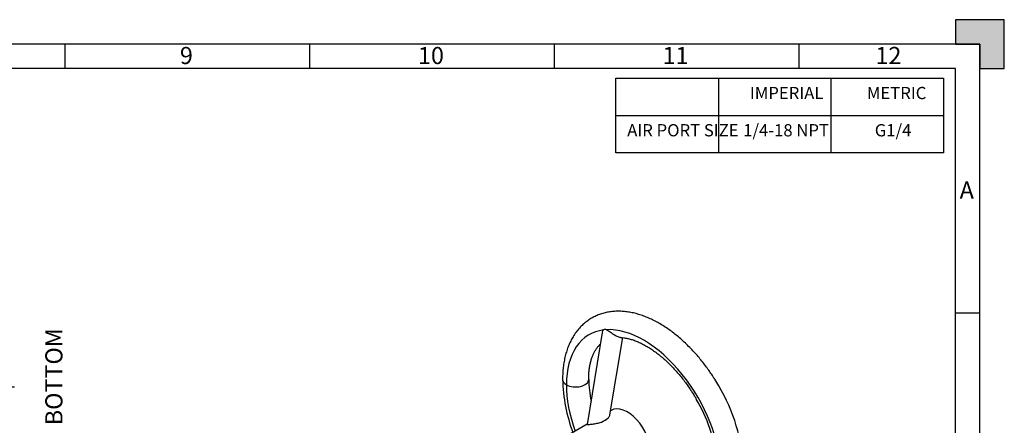
# Model space of a CAD drawing. Units: millimetres. Extents: x 0 to 594, y 0 to 420.
# Drawn here: x 393 to 594, y 337 to 420 of the extents above; entities that cross this region are included whole.
import ezdxf
from ezdxf.enums import TextEntityAlignment as Align

# ---------------------------------------------------------------- set-up
doc = ezdxf.new("R2010")
doc.units = ezdxf.units.MM
doc.layers.add('D000000244', color=7, linetype='Continuous')
doc.layers.add('Default', color=7, linetype='Continuous')
doc.styles.add('SEACAD_Solid_Edge_ISO', font='seiso.ttf')
doc.styles.add('SEACAD_Solid_Edge_ISOB', font='seisobd.ttf')
doc.dimstyles.new('ANSI_(mm)_Dual_Dimension', dxfattribs={"dimtxt": 2.5, "dimasz": 2.5, "dimexe": 1.25, "dimexo": 1.25, "dimgap": 1.25, "dimtad": 0, "dimtih": 1, "dimtoh": 1, "dimlfac": 2, "dimdsep": 46, "dimtxsty": 'SEACAD_Solid_Edge_ISO', "dimblk1": '_SE_FILLED', "dimblk2": '_SE_FILLED', "dimsah": 1, "dimcen": 1.25, "dimadec": 0, "dimazin": 0, "dimtfac": 1, "dimtofl": 0, "dimtmove": 0, "dimatfit": 3, "dimfxl": 1, "dimtolj": 1, "dimarcsym": 0})

# ---------------------------------------------------------------- blocks, each defined once
blk = doc.blocks.new('SEANNOT_GROUP4')
at = {"layer": 'Default', "color": 7, "linetype": 'Continuous', "style": 'SEACAD_Solid_Edge_ISO'}
blk.add_text('BOTTOM', height=3.5, rotation=90, dxfattribs=at).set_placement((398, 337.11), align=Align.TOP_LEFT)
blk = doc.blocks.new('SE')
at = {"color": 7, "linetype": 'Continuous'}
for p, q in [((535.56, 408.03), (535.56, 400.41)), ((558.56, 408.03), (558.56, 400.41)), ((514.62, 400.41), (581.56, 400.41)), ((535.56, 400.41), (535.56, 392.79)), ((558.56, 400.41), (558.56, 392.79))]:
    blk.add_line(p, q, dxfattribs=at)
blk.add_lwpolyline([(514.62, 392.79), (514.62, 408.03), (581.56, 408.03), (581.56, 392.79), (514.62, 392.79)], dxfattribs=at)
for s, style, p in [('IMPERIAL', 'SEACAD_Solid_Edge_ISOB', (542, 406.26)), ('METRIC', 'SEACAD_Solid_Edge_ISOB', (565.91, 406.26)), ('AIR PORT SIZE', 'SEACAD_Solid_Edge_ISO', (516.93, 398.65)), ('1/4-18 NPT', 'SEACAD_Solid_Edge_ISO', (540.64, 398.65)), ('G1/4', 'SEACAD_Solid_Edge_ISO', (567.53, 398.65))]:
    blk.add_text(s, height=2.5, dxfattribs=dict(at, style=style)).set_placement(p, align=Align.TOP_LEFT)
blk = doc.blocks.new('SE13')
at = {"layer": 'D000000244', "color": 7, "linetype": 'Continuous'}
for p, q in [((511.84, 356.07), (508.74, 337.28)), ((513.4, 339.2), (516.01, 355.01)), ((513.66, 340.13), (513.54, 340.06)), ((508.75, 337.3), (501.87, 333.33))]:
    blk.add_line(p, q, dxfattribs=at)
for centre, radius, start, end in [((512.44, 356.13), 0.556, 64.1675, 126.0403), ((538.59, 347.56), 34.89, 181.8012, 200.0351), ((538.74, 347.61), 29.71, 182.2019, 190.7987), ((505.76, 327.14), 34.89, 1.8016, 31.0456), ((504.29, 326.55), 31.12, 6.2027, 30.7495)]:
    blk.add_arc(centre, radius, start, end, dxfattribs=at)
for centre, major_axis, start_param, end_param in [((520.29, 336.26), (11.17, -19.34), 2.900626, 3.926991), ((520.29, 336.26), (-11.17, 19.34), 3.947824, 6.000553), ((506.39, 346.47), (2.67, 0), 3.142604, 3.926991), ((506.39, 346.47), (-2.67, 0), 0.785398, 3.138512), ((520.29, 336.26), (-11.17, 19.34), 0.785398, 1.267668), ((516.99, 334.36), (3.33, -5.77), 0.759582, 3.141593)]:
    blk.add_ellipse(centre, major_axis=major_axis, ratio=0.57735, start_param=start_param, end_param=end_param, dxfattribs=at)
for points, knots in [([(535.65, 345.13), (535.36, 345.63), (535.01, 346.22), (534.41, 347.15), (533.89, 347.93), (533.25, 348.83), (532.55, 349.76), (531.8, 350.7), (530.99, 351.64), (530.15, 352.57), (529.26, 353.46), (528.35, 354.33), (527.41, 355.16), (526.44, 355.94), (525.45, 356.67), (524.44, 357.34), (523.42, 357.96), (522.39, 358.52), (521.34, 359.01), (520.3, 359.43), (519.25, 359.78), (518.2, 360.06), (517.16, 360.26), (516.13, 360.38), (515.11, 360.42), (514.1, 360.38), (513.12, 360.25), (512.16, 360.04), (511.23, 359.75), (510.34, 359.37), (509.47, 358.9), (508.65, 358.34), (507.87, 357.7), (507.14, 356.96), (506.46, 356.13), (505.87, 355.24), (505.36, 354.31), (504.93, 353.35), (504.56, 352.34), (504.26, 351.27), (504.02, 350.15), (503.85, 348.99), (503.75, 347.8), (503.71, 346.93), (503.72, 346.5), (503.72, 346.47)], [0, 0, 0, 0, 0.027415, 0.038539, 0.05699, 0.076125, 0.096628, 0.117997, 0.140031, 0.162571, 0.185507, 0.208756, 0.23226, 0.255975, 0.279865, 0.303904, 0.32807, 0.352343, 0.3767, 0.401117, 0.425567, 0.450023, 0.474456, 0.498839, 0.523153, 0.547389, 0.571558, 0.595692, 0.619846, 0.644095, 0.668534, 0.693271, 0.718397, 0.744017, 0.770237, 0.797146, 0.821622, 0.846369, 0.871353, 0.896525, 0.921832, 0.947222, 0.972652, 0.998084, 1, 1, 1, 1]), ([(511.84, 356.07), (511.85, 356.1), (511.85, 356.13), (511.9, 356.32), (511.98, 356.48), (512.11, 356.58)], [0.92757307, 0.92757307, 0.92757307, 0.92757307, 0.9375, 0.9375, 1, 1, 1, 1]), ([(512.68, 356.63), (512.88, 356.56), (513.08, 356.43), (513.51, 356.14), (513.73, 355.97), (514.18, 355.66), (514.42, 355.51), (514.89, 355.25), (515.13, 355.15), (515.42, 355.08), (515.5, 355.06), (515.57, 355.06)], [0, 0, 0, 0, 0.0625, 0.0625, 0.125, 0.125, 0.1875, 0.1875, 0.25, 0.25, 0.278248, 0.278248, 0.278248, 0.278248]), ([(515.56, 355.06), (515.8, 355.04), (516.22, 355), (516.96, 354.87), (517.73, 354.67), (518.52, 354.4), (519.34, 354.06), (520.18, 353.65), (521.03, 353.18), (521.88, 352.64), (522.75, 352.04), (523.61, 351.37), (524.47, 350.64), (525.32, 349.86), (526.15, 349.03), (526.96, 348.15), (527.74, 347.24), (528.47, 346.31), (529.14, 345.42), (529.7, 344.61), (530.18, 343.87), (530.62, 343.16), (530.89, 342.72), (531.03, 342.47)], [0, 0, 0, 0, 0.04894, 0.100609, 0.151888, 0.202959, 0.253945, 0.30491, 0.355899, 0.406946, 0.458058, 0.509225, 0.560422, 0.611599, 0.662679, 0.713528, 0.763898, 0.813256, 0.860152, 0.900929, 0.93221, 0.968063, 1, 1, 1, 1]), ([(509.06, 346.47), (509.06, 346.59), (509.05, 346.99), (509.09, 347.71), (509.17, 348.57), (509.31, 349.38), (509.48, 350.15), (509.7, 350.86), (509.95, 351.53), (510.24, 352.13), (510.57, 352.69), (510.95, 353.2), (511.24, 353.52), (511.42, 353.69), (511.45, 353.72)], [0, 0, 0, 0, 0.0219747, 0.0842875, 0.1466859, 0.2092263, 0.2719825, 0.3351057, 0.3988222, 0.4634577, 0.5294686, 0.59748, 0.6683192, 0.6837281, 0.6837281, 0.6837281, 0.6837281]), ([(509.82, 337.35), (510.11, 337.38), (510.42, 337.43), (511.05, 337.56), (511.36, 337.65), (512.21, 337.96), (512.66, 338.24), (513.12, 338.68), (513.24, 338.83), (513.36, 339.05), (513.39, 339.13), (513.4, 339.2)], [0, 0, 0, 0, 0.0625, 0.0625, 0.125, 0.125, 0.25, 0.25, 0.3125, 0.3125, 0.3489761, 0.3489761, 0.3489761, 0.3489761]), ([(508.74, 337.28), (508.74, 337.27), (508.75, 337.26), (508.8, 337.25), (508.92, 337.26), (509.29, 337.29), (509.53, 337.31), (509.82, 337.35)], [0.855387, 0.855387, 0.855387, 0.855387, 0.875, 0.875, 0.9375, 0.9375, 1, 1, 1, 1])]:
    blk.add_open_spline(points, degree=3, knots=knots, dxfattribs=at)
blk = doc.blocks.new('_SE_FILLED')
at = {"color": 0}
blk.add_line((0, 0), (-1, 0), dxfattribs=at)
blk.add_solid([(0, 0), (-1, -0.1665), (-1, 0.1665), (0, 0)], dxfattribs=at)
blk = doc.blocks.new('*D57')
at = {"layer": 'Default', "color": 0, "linetype": 'Continuous', "lineweight": -2}
for p, q in [((369.47, 344.98), (391.68, 344.98)), ((390.43, 342.48), (390.43, 295.59)), ((390.43, 239.48), (390.43, 286.38)), ((304.45, 236.98), (391.68, 236.98))]:
    blk.add_line(p, q, dxfattribs=at)
at = {"layer": 'Defpoints', "color": 0, "linetype": 'Continuous'}
for p in [(368.22, 344.98), (390.43, 344.98), (303.2, 236.98)]:
    blk.add_point(p, dxfattribs=at)
at = {"layer": 'Default', "color": 0, "linetype": 'Continuous', "lineweight": -2, "xscale": 2.5, "yscale": 2.5, "zscale": 2.5}
for p, rotation in [((390.43, 344.98), 90), ((390.43, 236.98), 270)]:
    blk.add_blockref('_SE_FILLED', p, dxfattribs=dict(at, rotation=rotation))
at = {"layer": 'Default', "color": 0, "linetype": 'Continuous', "insert": (390.43, 290.98), "char_height": 2.5, "attachment_point": 5, "style": 'SEACAD_Solid_Edge_ISO'}
blk.add_mtext('\\A1;\\A1;216\\P [8.50 in]', dxfattribs=at)
blk = doc.blocks.new('Border_Frame_A2')
at = {"layer": 'Default', "linetype": 'Continuous'}
blk.add_hatch(color=7, dxfattribs=at).paths.add_polyline_path([(584, 415), (589, 415), (589, 410), (594, 410), (594, 420), (584, 420)])
at = {"layer": 'Default', "color": 7, "linetype": 'Continuous'}
for p, q in [((594, 420), (584, 420)), ((584, 420), (584, 415)), ((594, 410), (594, 420)), ((589, 415), (15, 415)), ((402, 415), (402, 410)), ((452, 415), (452, 410)), ((502, 415), (502, 410)), ((552, 415), (552, 410)), ((584, 415), (589, 415)), ((589, 415), (589, 410)), ((589, 5), (589, 415)), ((584, 410), (20, 410)), ((584, 10), (584, 410)), ((589, 410), (594, 410)), ((589, 360), (584, 360))]:
    blk.add_line(p, q, dxfattribs=at)
at = {"layer": 'Default', "char_height": 3.5, "attachment_point": 5}
for s, insert, width in [('{\\fSolid Edge ISO|b0||i0||c0|p34;\\C7;\\H3.5;\\W1.;9}', (426.83, 412.68), 3), ('{\\fSolid Edge ISO|b0||i0||c0|p34;\\C7;\\H3.5;\\W1.;10}', (476.82, 412.68), 5.9977), ('{\\fSolid Edge ISO|b0||i0||c0|p34;\\C7;\\H3.5;\\W1.;11}', (526.82, 412.68), 5.9977), ('{\\fSolid Edge ISO|b0||i0||c0|p34;\\C7;\\H3.5;\\W1.;12}', (570.32, 412.68), 5.9977), ('{\\fSolid Edge ISO|b0||i0||c0|p34;\\C7;\\H3.5;\\W1.;A}', (586.33, 385.18), 3)]:
    blk.add_mtext(s, dxfattribs=dict(at, insert=insert, width=width))

msp = doc.modelspace()

# ---------------------------------------------------------------- block references
msp.add_blockref('SE', (0, 0))
at = {"layer": 'Default', "color": 7}
msp.add_blockref('Border_Frame_A2', (0, 0), dxfattribs=at)
at = {"layer": 'Default'}
for name in ['SE13', 'SEANNOT_GROUP4']:
    msp.add_blockref(name, (0, 0), dxfattribs=at)

# ---------------------------------------------------------------- dimensions: what is measured, and where the dimension line sits
at = {"layer": 'Default', "color": 7, "linetype": 'Continuous'}
dim = msp.add_linear_dim(base=(390.433, 344.9834), p1=(303.2046, 236.9834), p2=(368.2235, 344.9834), angle=90, text='\\A1;<>', dimstyle='ANSI_(mm)_Dual_Dimension', override={"dimpost": '\\X'}, dxfattribs=at)
dim.commit()
dim.dimension.update_dxf_attribs({"geometry": '*D57', "text_midpoint": (390.433, 290.9834), "dimtype": 160})

doc.saveas('drawing.dxf')
